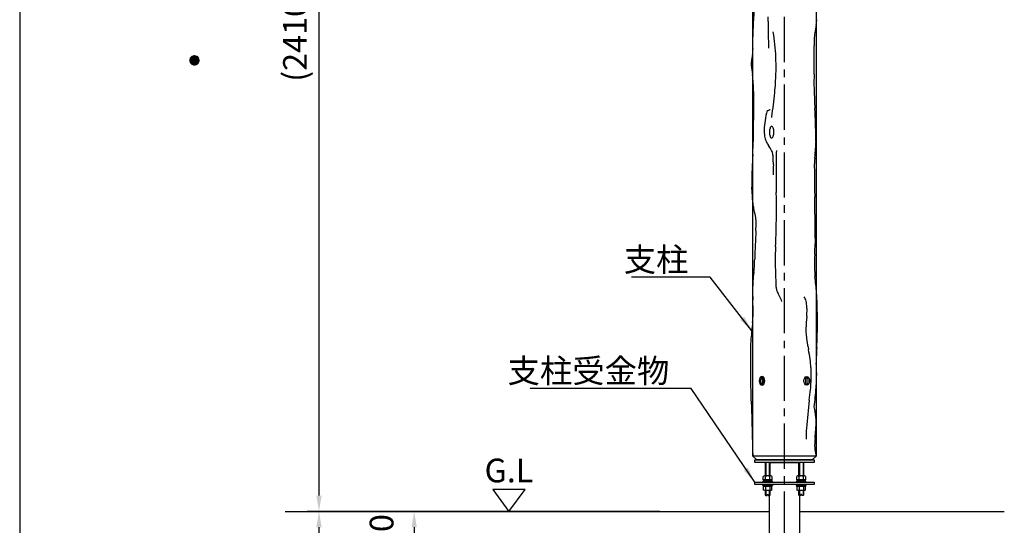
# Model space of a CAD drawing. Extents: x 0 to 8400, y 0 to 5940.
# Drawn here: x 0 to 2491, y 2015 to 3294 of the extents above; entities that cross this region are included whole.
import ezdxf
from ezdxf.enums import TextEntityAlignment as Align

# ---------------------------------------------------------------- set-up
doc = ezdxf.new("R2010")
doc.units = 0
doc.header["$LTSCALE"] = 6
doc.linetypes.add('CENTER2', pattern=[28.575, 19.05, -3.175, 3.175, -3.175])
doc.layers.get('0').update_dxf_attribs({"linetype": 'CONTINUOUS'})
doc.layers.get('DEFPOINTS').update_dxf_attribs({"linetype": 'CONTINUOUS'})
for name, color, linetype in [('P001', 131, 'CONTINUOUS'), ('P002', 181, 'CONTINUOUS'), ('P005', 91, 'CONTINUOUS'), ('P018', 21, 'CONTINUOUS'), ('P020', 121, 'CONTINUOUS'), ('P920', 125, 'CONTINUOUS'), ('P_1CENTER', 2, 'CONTINUOUS'), ('P_2DIM', 6, 'CONTINUOUS'), ('P_3TEXT', 60, 'CONTINUOUS'), ('P_5DRAWFRAME', 104, 'CONTINUOUS'), ('P_7THICK', 7, 'CONTINUOUS')]:
    doc.layers.add(name, color=color, linetype=linetype)
doc.styles.add('BIGFONT', font='simplex.shx', dxfattribs={"bigfont": 'bigfont.shx'})
doc.dimstyles.new('DIMBIGFONT$0', dxfattribs={"dimscale": 20, "dimtxt": 3, "dimasz": 2, "dimexe": 1.5, "dimexo": 3, "dimgap": 0.75, "dimtad": 1, "dimdec": 1, "dimdsep": 46, "dimtxsty": 'BIGFONT', "dimsah": 1, "dimcen": 0, "dimclrt": 230, "dimadec": 1, "dimazin": 2, "dimtfac": 0.6, "dimtdec": 1, "dimtofl": 0, "dimtmove": 2, "dimatfit": 3, "dimfxl": 0, "dimtvp": 1, "dimtolj": 1, "dimarcsym": 0})
doc.dimstyles.new('DIMBIGFONT$7', dxfattribs={"dimscale": 20, "dimtxt": 3, "dimasz": 2, "dimexe": 1.5, "dimexo": 3, "dimgap": 0.75, "dimtad": 1, "dimdec": 1, "dimdsep": 46, "dimtxsty": 'BIGFONT', "dimsah": 1, "dimcen": 0, "dimclrt": 230, "dimadec": 1, "dimazin": 2, "dimtfac": 0.6, "dimtdec": 1, "dimtofl": 0, "dimtmove": 0, "dimatfit": 3, "dimfxl": 0, "dimtvp": 1, "dimtolj": 1, "dimarcsym": 0})

# ---------------------------------------------------------------- blocks, each defined once
blk = doc.blocks.new('DFP3')
at = {"color": 0}
for p, q in [((21.5, 159.55), (22.1, 160.15)), ((21.5, 159.48), (22.17, 160.15)), ((21.5, 159.63), (22.02, 160.15)), ((21.5, 159.62), (22.17, 158.95)), ((21.5, 159.55), (22.1, 158.95)), ((21.5, 159.47), (22.02, 158.95)), ((21.51, 159.42), (22.23, 160.14)), ((21.51, 159.68), (22.23, 158.96)), ((21.52, 159.71), (21.94, 160.13)), ((21.53, 159.37), (22.28, 160.12)), ((21.53, 159.73), (22.28, 158.98)), ((21.55, 159.32), (22.33, 160.1)), ((21.55, 159.78), (22.33, 159)), ((21.57, 159.83), (21.82, 160.08)), ((21.57, 159.27), (22.38, 160.08)), ((21.57, 159.83), (22.38, 159.02)), ((21.6, 159.22), (22.43, 160.05)), ((21.6, 159.88), (22.43, 159.05)), ((21.63, 159.18), (22.47, 160.02)), ((21.63, 159.92), (22.47, 159.08)), ((21.66, 159.14), (22.51, 159.99)), ((21.66, 159.96), (22.51, 159.11)), ((21.69, 159.99), (22.54, 159.14)), ((21.69, 159.11), (22.54, 159.96)), ((21.73, 160.02), (22.57, 159.18)), ((21.73, 159.08), (22.57, 159.92)), ((21.77, 160.05), (22.6, 159.22)), ((21.77, 159.05), (22.6, 159.88)), ((21.82, 160.08), (22.63, 159.27)), ((21.82, 159.02), (22.63, 159.83)), ((21.87, 160.1), (22.65, 159.32)), ((21.87, 159), (22.65, 159.78)), ((21.92, 160.12), (22.67, 159.37)), ((21.92, 158.98), (22.67, 159.73)), ((21.97, 160.14), (22.69, 159.42)), ((21.97, 158.96), (22.69, 159.68)), ((22.03, 160.15), (22.7, 159.48)), ((22.03, 158.95), (22.7, 159.62)), ((22.1, 160.15), (22.7, 159.55)), ((22.1, 158.95), (22.7, 159.55)), ((22.18, 160.14), (22.69, 159.63)), ((22.18, 158.96), (22.69, 159.47)), ((22.27, 160.13), (22.68, 159.72)), ((22.39, 160.08), (22.63, 159.84)), ((21.52, 159.39), (21.94, 158.97)), ((21.57, 159.27), (21.82, 159.02)), ((22.27, 158.97), (22.68, 159.38)), ((22.39, 159.02), (22.63, 159.26))]:
    blk.add_line(p, q, dxfattribs=at)
at = {"layer": 'DEFPOINTS', "color": 0}
blk.add_line((0, 297), (0, 0), dxfattribs=at)
at = {"color": 83, "ltscale": 0.5, "style": 'BIGFONT', "flags": 8}
for tag, p in [('REV04', (26.47, 27.61)), ('REV03', (26.47, 21.7)), ('REV02', (26.47, 15.58)), ('REV01', (26.47, 10.33))]:
    blk.add_attdef(tag, text='', height=2, dxfattribs=at).set_placement(p, align=Align.BOTTOM_LEFT)
for tag, p in [('REVD4', (80.98, 27.61)), ('R4D', (92.67, 27.61)), ('R4C', (101.8, 27.61)), ('R4A', (110.92, 27.61)), ('REVD3', (80.98, 21.7)), ('R3D', (92.67, 21.7)), ('R3C', (101.8, 21.7)), ('R3A', (110.92, 21.7)), ('REVD2', (80.98, 15.58)), ('R2D', (92.67, 15.58)), ('R2C', (101.8, 15.58)), ('R2A', (110.92, 15.58)), ('REVD1', (80.98, 10.33)), ('R1D', (92.67, 10.33)), ('R1C', (101.8, 10.33)), ('R1A', (110.92, 10.33))]:
    blk.add_attdef(tag, text='', height=2, dxfattribs=at).set_placement(p, align=Align.BOTTOM_CENTER)
at = {"color": 83, "style": 'BIGFONT'}
for tag, height, p in [('PROJECT1', 4, (283.38, 25.6)), ('DATE', 3, (344.68, 25.84)), ('SCALE', 3, (379.68, 25.84)), ('PROJECT2', 4, (284.2, 17.84)), ('PROJECT3', 4, (284.2, 10.57)), ('DWGNO', 3, (358.68, 10.57))]:
    blk.add_attdef(tag, text='', height=height, dxfattribs=at).set_placement(p, align=Align.BOTTOM_CENTER)
blk = doc.blocks.new('ACADutil4171356-4273')
at = {"layer": 'P001'}
for p, q in [((8.2, 15.5), (-8.2, 15.5)), ((-5.5, 5.5), (-5.5, 14.5)), ((5.5, 5.5), (5.5, 14.5))]:
    blk.add_line(p, q, dxfattribs=at)
for points in [[(-12, 0), (12, 0), (12, 2.5), (-12, 2.5)], [(-10.8, 2.5), (10.8, 2.5), (10.8, 5.5), (-10.8, 5.5)]]:
    blk.add_lwpolyline(points, close=True, dxfattribs=at)
blk.add_lwpolyline([(11, 14.5), (11, 5.5), (-11, 5.5), (-11, 14.5)], dxfattribs=at)
for centre, radius, start, end in [((-8.2, 11.1), 4.4, 51.4141, 128.5859), ((0, -0.6), 16.1, 70.1444, 109.8556), ((8.2, 11.1), 4.4, 51.4141, 128.5859)]:
    blk.add_arc(centre, radius, start, end, dxfattribs=at)
at = {"layer": 'P920'}
for p, q in [((0, 2.5), (-1.7, 5.5)), ((0, 5.5), (1.7, 2.5))]:
    blk.add_line(p, q, dxfattribs=at)
blk = doc.blocks.new('*D11')
at = {"layer": 'DEFPOINTS', "color": 0}
for p in [(757.2, 2050.4), (1067.1, 2050.4), (1684.6, 1100.4)]:
    blk.add_point(p, dxfattribs=at)
at = {"layer": 'P_2DIM', "color": 0, "lineweight": -2}
for p, q in [((1007.1, 2050.4), (727.2, 2050.4)), ((757.2, 1140.4), (757.2, 2010.4)), ((1624.6, 1100.4), (727.2, 1100.4))]:
    blk.add_line(p, q, dxfattribs=at)
at = {"layer": 'P_2DIM', "color": 0}
for points in [[(750.5, 2010.4), (763.8, 2010.4), (757.2, 2050.4)], [(750.5, 1140.4), (763.8, 1140.4), (757.2, 1100.4)]]:
    blk.add_solid(points, dxfattribs=at)
at = {"layer": 'P_2DIM', "color": 230, "insert": (712.2, 1575.4), "char_height": 60, "attachment_point": 5, "rotation": 90, "style": 'BIGFONT'}
blk.add_mtext('\\A1;950', dxfattribs=at)
blk = doc.blocks.new('*D12')
at = {"layer": 'DEFPOINTS', "color": 0}
for p in [(757.2, 4460.4), (1879.6, 4460.4), (1067.1, 2050.4)]:
    blk.add_point(p, dxfattribs=at)
at = {"layer": 'P_2DIM', "color": 0, "lineweight": -2}
for p, q in [((1819.6, 4460.4), (727.2, 4460.4)), ((757.2, 2090.4), (757.2, 4420.4)), ((1007.1, 2050.4), (727.2, 2050.4))]:
    blk.add_line(p, q, dxfattribs=at)
at = {"layer": 'P_2DIM', "color": 0}
for points in [[(750.5, 4420.4), (763.8, 4420.4), (757.2, 4460.4)], [(750.5, 2090.4), (763.8, 2090.4), (757.2, 2050.4)]]:
    blk.add_solid(points, dxfattribs=at)
at = {"layer": 'P_2DIM', "color": 230, "insert": (696.4, 3255.4), "char_height": 60, "attachment_point": 5, "rotation": 90, "style": 'BIGFONT'}
blk.add_mtext('\\A1;(2410)', dxfattribs=at)
blk = doc.blocks.new('*D21')
at = {"layer": 'DEFPOINTS', "color": 0}
for p in [(1679.6, 2050.4), (998, 1900.4), (1734.6, 1900.4)]:
    blk.add_point(p, dxfattribs=at)
at = {"layer": 'P_2DIM', "color": 0, "lineweight": -2}
for p, q in [((1619.6, 2050.4), (968, 2050.4)), ((998, 2010.4), (998, 1940.4)), ((1674.6, 1900.4), (968, 1900.4))]:
    blk.add_line(p, q, dxfattribs=at)
at = {"layer": 'P_2DIM', "color": 0}
for points in [[(991.3, 2010.4), (1004.6, 2010.4), (998, 2050.4)], [(991.3, 1940.4), (1004.6, 1940.4), (998, 1900.4)]]:
    blk.add_solid(points, dxfattribs=at)
at = {"layer": 'P_2DIM', "color": 230, "insert": (915.5, 1975.4), "char_height": 60, "attachment_point": 5, "rotation": 90, "style": 'BIGFONT'}
blk.add_mtext('\\A1;150', dxfattribs=at)

msp = doc.modelspace()

# ---------------------------------------------------------------- linework, layer by layer
at = {"layer": 'P001'}
for points in [[(1896.46, 2139.94), (1896.46, 2174.44), (1972.76, 2174.44), (1972.76, 2139.94)], [(1972.76, 2102.94), (1972.76, 1200.44), (1896.46, 1200.44), (1896.46, 2102.94)]]:
    msp.add_lwpolyline(points, dxfattribs=at)
at = {"layer": 'P002'}
for points in [[(2009.61, 2174.44), (1859.61, 2174.44), (1859.61, 2180.44), (2009.61, 2180.44)], [(2009.61, 2118.44), (1859.61, 2118.44), (1859.61, 2124.44), (2009.61, 2124.44)]]:
    msp.add_lwpolyline(points, close=True, dxfattribs=at)
at = {"layer": 'P005'}
for p, q in [((1879.28, 2370.94), (1879.28, 2389.94)), ((1879.28, 2389.94), (1881.69, 2389.94)), ((1879.28, 2370.94), (1881.69, 2370.94)), ((1881.05, 2389.94), (1881.05, 2370.94)), ((1989.94, 2389.94), (1987.53, 2389.94)), ((1989.94, 2370.94), (1987.53, 2370.94)), ((1988.18, 2389.94), (1988.18, 2370.94)), ((1989.94, 2370.94), (1989.94, 2389.94))]:
    msp.add_line(p, q, dxfattribs=at)
at = {"layer": 'P005', "extrusion": (0, 0, -1)}
for major_axis, ratio, start_param, end_param in [((0, 9.6), 0.6257959, 3.2891868, 6.1355912), ((0, 9.57), 0.7759812, 0.1193306, 0.2373758), ((0, 9.5), 0.6326745, 0.1475941, 0.369671), ((0, 9.5), 0.6326745, 2.7719216, 2.9939985), ((0, 9.57), 0.7759812, 2.9042169, 3.022262)]:
    msp.add_ellipse((1880.17, 2380.44), major_axis=major_axis, ratio=ratio, start_param=start_param, end_param=end_param, dxfattribs=at)
at = {"layer": 'P005'}
for major_axis, ratio, start_param, end_param in [((0, -9.5), 0.6326745, 3.2891868, 3.5112637), ((0, -9.5), 0.6326745, 5.9135143, 6.1355912), ((0, 9.57), 0.7759812, 0.1193306, 0.2373758), ((0, 9.57), 0.7759812, 2.9042169, 3.022262), ((0, 9.6), 0.6257959, 3.2891868, 6.1355912)]:
    msp.add_ellipse((1989.06, 2380.44), major_axis=major_axis, ratio=ratio, start_param=start_param, end_param=end_param, dxfattribs=at)
at = {"layer": 'P018'}
for p, q in [((2014.59, 4080.44), (2014.59, 2190.44)), ((1854.64, 2190.44), (1854.64, 4042.52)), ((1864.64, 2180.44), (1854.64, 2190.44)), ((2014.59, 2190.44), (1854.64, 2190.44)), ((2004.59, 2180.44), (1864.64, 2180.44)), ((2014.59, 2190.44), (2004.59, 2180.44))]:
    msp.add_line(p, q, dxfattribs=at)
for centre, radius, start, end in [((3518.09, 3205.81), 1664.36, 176.14227, 179.0308), ((1530.51, 3290.32), 363, 359.85838, 1.68578), ((6380.88, 3307.95), 4487.42, 180.23658, 181.09351), ((1856.46, 3310.41), 161.27, 349.68856, 354.1265), ((2675.11, 3152.71), 672.44, 168.95451, 170.78584), ((1402.14, 3177.88), 511.23, 2.42783, 9.5836), ((2462.5, 3229.81), 452.64, 177.56749, 180.23704), ((2132.06, 3243.14), 121.94, 171.87198, 177.23546), ((1804.55, 3215.06), 50.17, 349.37462, 5.22162), ((2017.51, 3232.93), 163.54, 179.63927, 184.66707), ((-903.5, 3191.49), 2913.59, 359.30064, 0.71687), ((2444.35, 3097.85), 600.28, 169.63961, 171.34172), ((1346.31, 3175.25), 567.13, 358.23451, 2.45428), ((1902.3, 3183.05), 51.64, 174.26085, 185.10508), ((2553.41, 3254.05), 706.61, 186.14142, 188.05439), ((1600.39, 3120.22), 255.77, 2.90813, 7.82626), ((1197.35, 3179.37), 716.15, 354.39696, 358.27222), ((2359, 3136.1), 349.69, 176.74966, 179.78175), ((1403.07, 3113.98), 453.17, 359.7644, 2.43097), ((2606.14, 3135.31), 596.83, 179.79667, 181.84008), ((5316.34, 3231.19), 3308.72, 181.99253, 182.80793), ((4777.67, 3075.66), 2921.66, 179.2851, 180.6974), ((734.55, 3223.02), 1181, 351.48319, 354.4816), ((2279.5, 2972.26), 399.47, 166.72911, 170.44359), ((1891.38, 3072.84), 8.91, 265.60395, 298.2547), ((1903.09, 3052.42), 14.64, 109.09531, 120.80868), ((-156.68, 2952.95), 2171.38, 1.12413, 3.06637), ((1506.81, 3020.24), 349.98, 0.22258, 3.2522), ((28.07, 3319.46), 1893.99, 351.70978, 351.76303), ((1259.39, 3019.47), 597.39, 358.16359, 0.20496), ((1971.69, 3014), 88.39, 178.91993, 189.66183), ((2047.86, 3011.09), 164.61, 170.38618, 178.40513), ((1926.42, 3010.55), 29.73, 162.04431, 180.91044), ((1910.78, 3015.62), 13.29, 148.65338, 162.0519), ((1904.21, 3019.68), 5.56, 127.71841, 149.17542), ((1902.35, 3022.04), 2.55, 91.76242, 127.11765), ((1901.8, 3021.07), 3.55, 33.73062, 82.33334), ((1895.6, 3016.49), 11.25, 19.39098, 35.61169), ((1875.17, 3010.02), 32.68, 359.41731, 18.19837), ((-1466.87, 3115.7), 3325.36, 357.20028, 358.01163), ((1940.22, 3009.15), 56.55, 190.17091, 203.13733), ((1929.43, 3009.36), 32.74, 179.41921, 198.17195), ((1936.52, 3009.68), 39.83, 179.42542, 179.9793), ((1908.95, 3002.88), 11.26, 199.33854, 215.55139), ((1902.74, 2998.3), 3.55, 213.69724, 262.32523), ((1902.19, 2997.34), 2.56, 271.76426, 307.09122), ((1900.33, 2999.7), 5.56, 307.67692, 329.13411), ((1893.77, 3003.77), 13.28, 328.61531, 342.0228), ((1878.15, 3008.83), 29.7, 342.02452, 0.91221), ((1868.07, 3009.7), 39.78, 359.42507, 359.97965), ((1767.49, 3003.72), 246.92, 355.93189, 358.1043), ((1931.57, 3005.97), 47.34, 203.71392, 206.61713), ((1980.34, 3030.81), 102.08, 206.81278, 212.47251), ((1718.83, 2857.73), 211.54, 30.50987, 33.99223), ((1867.05, 2946.38), 38.86, 12.84346, 28.85226), ((1830.22, 2967.8), 182.94, 352.48126, 0.37515), ((2352.51, 2965.08), 339.38, 176.43252, 179.3381), ((4016.91, 2837.13), 2165.52, 176.92551, 178.87298), ((1850.21, 2942.81), 56.08, 2.15364, 12.57236), ((1601.04, 2930.56), 305.54, 359.50116, 2.69358), ((3852.42, 2918.43), 1938.73, 178.68547, 179.97227), ((2147.78, 2924.34), 137.59, 171.84328, 181.3619), ((8808.06, 2830.02), 6902.18, 179.18747, 179.408313), ((7444.53, 2922.32), 5530.84, 180.0306, 180.67849), ((10151.75, 3069.58), 8142.87, 181.045, 181.233618), ((4934.64, 2896.63), 2923.87, 180.04611, 181.01075), ((2098.75, 2887.87), 247.07, 181.88982, 184.06114), ((1515.61, 2849.23), 337.36, 0.67022, 3.59292), ((2036.1, 2852.01), 183.16, 179.63544, 187.52092), ((-595.11, 2817.34), 2509.5, 358.43779, 0.90168), ((-135.24, 2804.64), 2146.84, 359.93563, 1.07855), ((1991.14, 2849.06), 138.24, 188.74539, 193.60205), ((1318.94, 2678.02), 555.4, 12.44079, 14.44321), ((1778.34, 2781.33), 84.55, 0.57308, 11.14026), ((28599.9, 2915.3), 26588.53, 180.243654, 180.405966), ((1347.39, 2782.37), 515.5, 357.49136, 359.97806), ((6293.69, 2535.21), 4436.99, 177.09841, 178.01765), ((758.12, 2787.59), 1155.98, 356.67857, 358.08325), ((2501.06, 2687.95), 589.8, 176.82523, 181.35203), ((1190.56, 2731.63), 821.49, 357.82175, 359.67042), ((2622.63, 2671.79), 611.85, 177.31901, 180.56455), ((1379.21, 2706.21), 480.75, 353.88405, 356.10177), ((1625.18, 2689.04), 234.18, 356.20219, 359.91509), ((2940.33, 2693.66), 1029.1, 181.09274, 182.49192), ((2272.33, 2668.34), 261.53, 180.56603, 185.36045), ((2221.25, 2606.77), 367.21, 172.45503, 179.3283), ((3276.25, 2673.68), 1364.28, 181.04016, 182.19367), ((86.36, 2424.92), 1937.99, 5.2773, 6.48825), ((1991.34, 2627.83), 78.62, 184.64774, 191.12935), ((2674.27, 2615.78), 820.21, 180.32823, 182.17969), ((1952.68, 2620.84), 39.34, 192.00371, 209.57922), ((1497.28, 2361.86), 484.54, 27.80327, 29.63016), ((1949.5, 2571.91), 41.03, 14.4659, 31.19256), ((1667.06, 2574.39), 350.26, 0.13275, 4.71226), ((1243.43, 2555.91), 611.89, 359.44058, 2.68583), ((1891.33, 2572.46), 37.83, 13.57086, 24.02456), ((1921.08, 2564), 70.53, 2.56669, 14.92621), ((1857.46, 2559.22), 134.31, 359.09165, 3.38894), ((492.44, 2527.33), 1525.63, 357.81474, 1.79844), ((1593.89, 2552.5), 261.41, 354.641, 359.43749), ((3642.88, 2412.86), 1656.87, 175.47878, 176.53905), ((1741.43, 2561.22), 250.36, 355.93407, 359.05396), ((3788.96, 2308.01), 1947.27, 173.51072, 174.71596), ((2104.9, 2508.32), 115.96, 177.74565, 184.56432), ((2259.54, 2525.61), 271.53, 185.6047, 189.09407), ((2198.68, 2458.57), 349.91, 175.28339, 179.86768), ((2781.65, 2611.73), 800.7, 189.27402, 190.95526), ((2008.18, 2467.85), 8.88, 337.81542, 8.41653), ((4499.11, 2425.38), 2650.56, 179.26509, 181.09047), ((1556.99, 2374.06), 446.82, 7.85798, 11.03241), ((2517.79, 2427.12), 502.78, 175.73655, 178.48259), ((1753.72, 2401.5), 248.19, 2.86541, 7.79327), ((2284.92, 2433.46), 269.82, 178.51924, 181.72378), ((530.3, 2357.06), 1486.49, 1.5979, 2.63276), ((1626.02, 2396.69), 376.36, 357.13093, 2.62113), ((1688.77, 2398.23), 327.44, 357.6214, 0.04942), ((1846.68, 2373.85), 2.59, 358.75192, 24.82861), ((1672.89, 2358.45), 177.05, 1.63482, 4.97147), ((1459.2, 2403.65), 543.32, 355.19467, 357.27863), ((1390.2, 2410.4), 626.26, 355.73445, 357.64326), ((-887.17, 2261.23), 2738.95, 1.26565, 2.13999), ((1077.5, 2436.54), 926.05, 353.49872, 355.14316), ((475.4, 2478.86), 1543.61, 353.8896, 355.72595), ((12385.07, 2539.04), 10536.2, 181.181828, 181.896006), ((3944.25, 2095.49), 1960.94, 173.08175, 175.16998), ((1698.21, 2253.08), 318.04, 6.58293, 11.14316), ((1807.9, 2271.96), 206.68, 355.85835, 359.84608), ((1897.49, 2276.01), 117.44, 1.41311, 6.61882), ((1959.45, 2277.4), 55.46, 353.79173, 1.5483), ((2443.72, 2230.88), 454.42, 176.25067, 179.69119), ((1306, 2311.56), 710.14, 353.85647, 355.59639), ((2181.31, 2217.42), 170.22, 173.88053, 182.19536), ((2108.42, 2216.15), 97.34, 183.0965, 193.38739), ((2096.44, 2214.39), 85.29, 194.10101, 196.31148)]:
    msp.add_arc(centre, radius, start, end, dxfattribs=at)
at = {"layer": 'P018', "extrusion": (0, 0, -1)}
msp.add_ellipse((1877.93, 2380.44), major_axis=(0, -11), ratio=0.6582612, dxfattribs=at)
at = {"layer": 'P018'}
msp.add_ellipse((1991.06, 2380.44), major_axis=(0, -11), ratio=0.6582612, dxfattribs=at)
at = {"layer": 'P020'}
for p, q in [((1886.19, 2174.44), (1886.19, 2139.94)), ((1886.19, 2174.44), (1886.19, 2139.94)), ((1898.19, 2139.94), (1898.19, 2174.44)), ((1898.19, 2139.94), (1898.19, 2174.44)), ((1971.04, 2139.94), (1971.04, 2174.44)), ((1971.04, 2139.94), (1971.04, 2174.44)), ((1983.04, 2174.44), (1983.04, 2139.94)), ((1983.04, 2174.44), (1983.04, 2139.94)), ((1886.19, 2102.94), (1886.19, 2091.64)), ((1886.19, 2102.94), (1886.19, 2091.64)), ((1890.94, 2092.94), (1893.44, 2092.94)), ((1890.94, 2090.44), (1890.94, 2092.94)), ((1890.94, 2092.94), (1893.44, 2092.94)), ((1890.94, 2090.44), (1890.94, 2092.94)), ((1893.44, 2092.94), (1893.44, 2090.44)), ((1893.44, 2092.94), (1893.44, 2090.44)), ((1898.19, 2091.64), (1898.19, 2102.94)), ((1898.19, 2091.64), (1898.19, 2102.94)), ((1971.04, 2091.64), (1971.04, 2102.94)), ((1971.04, 2091.64), (1971.04, 2102.94)), ((1975.79, 2092.94), (1975.79, 2090.44)), ((1978.29, 2092.94), (1975.79, 2092.94)), ((1975.79, 2092.94), (1975.79, 2090.44)), ((1978.29, 2092.94), (1975.79, 2092.94)), ((1978.29, 2090.44), (1978.29, 2092.94)), ((1978.29, 2090.44), (1978.29, 2092.94)), ((1983.04, 2102.94), (1983.04, 2091.64)), ((1983.04, 2102.94), (1983.04, 2091.64)), ((1886.19, 2091.64), (1887.39, 2090.44)), ((1886.19, 2091.64), (1887.39, 2090.44)), ((1887.39, 2090.44), (1890.94, 2090.44)), ((1887.39, 2090.44), (1890.94, 2090.44)), ((1893.44, 2090.44), (1896.99, 2090.44)), ((1893.44, 2090.44), (1896.99, 2090.44)), ((1896.99, 2090.44), (1898.19, 2091.64)), ((1896.99, 2090.44), (1898.19, 2091.64)), ((1972.24, 2090.44), (1971.04, 2091.64)), ((1972.24, 2090.44), (1971.04, 2091.64)), ((1975.79, 2090.44), (1972.24, 2090.44)), ((1975.79, 2090.44), (1972.24, 2090.44)), ((1981.84, 2090.44), (1978.29, 2090.44)), ((1981.84, 2090.44), (1978.29, 2090.44)), ((1983.04, 2091.64), (1981.84, 2090.44)), ((1983.04, 2091.64), (1981.84, 2090.44))]:
    msp.add_line(p, q, dxfattribs=at)
at = {"layer": 'P920'}
for p, q in [((1887.39, 2174.44), (1887.39, 2139.94)), ((1887.39, 2174.44), (1887.39, 2139.94)), ((1896.99, 2139.94), (1896.99, 2174.44)), ((1896.99, 2139.94), (1896.99, 2174.44)), ((1972.24, 2139.94), (1972.24, 2174.44)), ((1972.24, 2139.94), (1972.24, 2174.44)), ((1981.84, 2174.44), (1981.84, 2139.94)), ((1981.84, 2174.44), (1981.84, 2139.94)), ((1887.39, 2102.94), (1887.39, 2090.44)), ((1887.39, 2102.94), (1887.39, 2090.44)), ((1896.99, 2090.44), (1896.99, 2102.94)), ((1896.99, 2090.44), (1896.99, 2102.94)), ((1972.24, 2090.44), (1972.24, 2102.94)), ((1972.24, 2090.44), (1972.24, 2102.94)), ((1981.84, 2102.94), (1981.84, 2090.44)), ((1981.84, 2102.94), (1981.84, 2090.44)), ((1890.94, 2091.64), (1886.19, 2091.64)), ((1890.94, 2091.64), (1886.19, 2091.64)), ((1898.19, 2091.64), (1893.44, 2091.64)), ((1898.19, 2091.64), (1893.44, 2091.64)), ((1971.04, 2091.64), (1975.79, 2091.64)), ((1971.04, 2091.64), (1975.79, 2091.64)), ((1978.29, 2091.64), (1983.04, 2091.64)), ((1978.29, 2091.64), (1983.04, 2091.64))]:
    msp.add_line(p, q, dxfattribs=at)
at = {"layer": 'P_1CENTER', "linetype": 'CENTER2'}
msp.add_line((1934.61, 1129.45), (1934.61, 4519.89), dxfattribs=at)
at = {"layer": 'P_3TEXT'}
msp.add_lwpolyline([(1237.75, 2050.44), (1278.59, 2105.78), (1196.91, 2105.78)], close=True, dxfattribs=at)
at = {"layer": 'P_7THICK'}
for p, q in [((671.75, 2050.44), (1896.46, 2050.44)), ((1972.76, 2050.44), (2490.87, 2050.44))]:
    msp.add_line(p, q, dxfattribs=at)

# ---------------------------------------------------------------- block references
at = {"layer": 'P001'}
for p in [(1892.07, 2124.44), (1892.07, 2124.44), (1977.04, 2124.44), (1977.04, 2124.44)]:
    msp.add_blockref('ACADutil4171356-4273', p, dxfattribs=at)
at = {"layer": 'P001', "xscale": -1, "rotation": 180}
for p in [(1892.07, 2118.44), (1892.07, 2118.44), (1977.04, 2118.44), (1977.04, 2118.44)]:
    msp.add_blockref('ACADutil4171356-4273', p, dxfattribs=at)
at = {"layer": 'P_5DRAWFRAME', "xscale": 20, "yscale": 20, "zscale": 20}
msp.add_blockref('DFP3', (0, 0), dxfattribs=at)

# ---------------------------------------------------------------- texts
at = {"layer": 'P_3TEXT', "style": 'BIGFONT'}
msp.add_text('G.L', height=60, dxfattribs=at).set_placement((1237.75, 2123.83), align=Align.CENTER)
at = {"layer": 'P_3TEXT', "char_height": 60, "attachment_point": 9, "style": 'BIGFONT'}
for s, insert in [('{\\C230;支柱}', (1691.87, 2657.36)), ('{\\C230;支柱受金物}', (1643.47, 2375.93))]:
    msp.add_mtext(s, dxfattribs=dict(at, insert=insert))

# ---------------------------------------------------------------- dimensions: what is measured, and where the dimension line sits
at = {"layer": 'P_2DIM'}
dim = msp.add_linear_dim(base=(757.16, 4460.44), p1=(1067.15, 2050.44), p2=(1879.63, 4460.44), angle=90, text='(<>)', dimstyle='DIMBIGFONT$0', dxfattribs=at)
dim.commit()
dim.dimension.update_dxf_attribs({"geometry": '*D12', "text_midpoint": (696.45, 3255.44)})
for base, p1, p2, picture, middle in [((757.16, 2050.44), (1684.61, 1100.44), (1067.15, 2050.44), '*D11', (712.16, 1575.44)), ((997.95, 1900.44), (1679.59, 2050.44), (1734.61, 1900.44), '*D21', (915.45, 1975.44))]:
    dim = msp.add_linear_dim(base=base, p1=p1, p2=p2, angle=90, dimstyle='DIMBIGFONT$0', dxfattribs=at)
    dim.commit()
    dim.dimension.update_dxf_attribs({"geometry": picture, "text_midpoint": middle})

# ---------------------------------------------------------------- leaders
at = {"layer": 'P_2DIM', "annotation_type": 0, "has_hookline": 1, "hookline_direction": 1}
for points, text_width in [([(1852.51, 2507.02), (1746.87, 2642.36), (1706.87, 2642.36)], 144), ([(1859.61, 2124.44), (1698.47, 2360.93), (1658.47, 2360.93)], 352)]:
    msp.add_leader(points, dimstyle='DIMBIGFONT$7', dxfattribs=dict(at, text_width=text_width))

doc.saveas('drawing.dxf')
